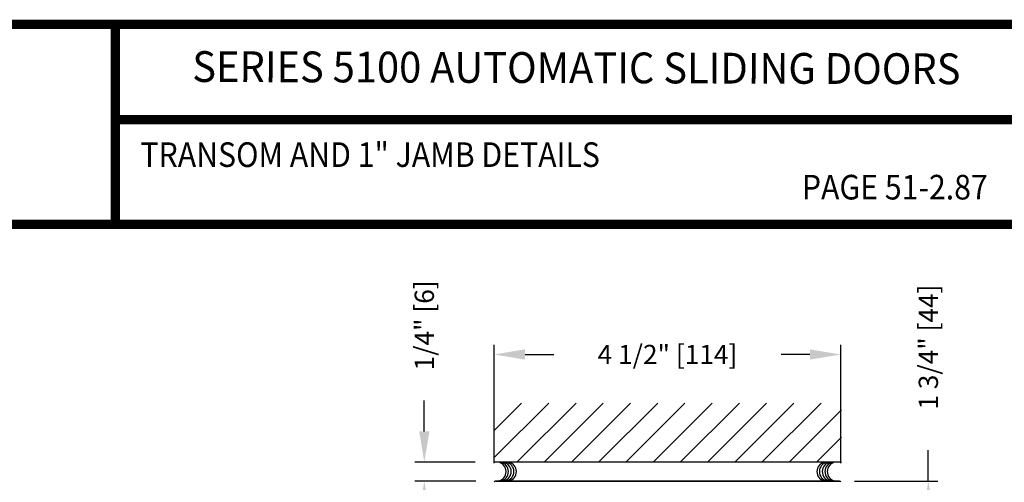
# Model space of a CAD drawing. Extents: x 0.4 to 11.5, y 0.1 to 10.5.
# Drawn here: x 4.4 to 7.6, y 9 to 10.5 of the extents above; entities that cross this region are included whole.
import ezdxf
from ezdxf.enums import TextEntityAlignment as Align

# ---------------------------------------------------------------- set-up
doc = ezdxf.new("R2010")
doc.units = 0
doc.header["$MEASUREMENT"] = 0
doc.header["$PDMODE"] = 3
doc.layers.get('0').update_dxf_attribs({"linetype": 'CONTINUOUS'})
doc.layers.get('DEFPOINTS').update_dxf_attribs({"linetype": 'CONTINUOUS'})
doc.styles.add('ROMAND', font='romand')
doc.styles.add('ROMANS', font='Romans.shx', dxfattribs={"height": 0.0625})
doc.styles.add('SANSSERIFBOLD', font='sasb____.pfb')
doc.dimstyles.get("Standard").update_dxf_attribs({"dimscale": 0, "dimtxt": 0.0625, "dimasz": 0.1, "dimexe": 0.03125, "dimexo": 0.0625, "dimgap": 0.09, "dimtad": 0, "dimdec": 6, "dimlfac": 4, "dimzin": 4, "dimdsep": 46, "dimlunit": 5, "dimtxsty": 'ROMANS', "dimcen": 0.09, "dimadec": 0, "dimazin": 0, "dimtfac": 1, "dimtdec": 4, "dimtofl": 0, "dimtmove": 0, "dimatfit": 3, "dimfxl": 0, "dimfrac": 2, "dimtolj": 1, "dimtzin": 4, "dimarcsym": 0})

# ---------------------------------------------------------------- blocks, each defined once
blk = doc.blocks.new('*D91')
at = {"color": 0, "lineweight": -2}
for p, q in [((5.69369644655324, 9.127475661875991), (5.69369644655324, 9.22747566187599)), ((5.858418500182939, 9.027475661875991), (5.66244644655324, 9.027475661875991)), ((5.861500318364762, 8.965857480057815), (5.66244644655324, 8.965857480057815)), ((5.69369644655324, 8.865857480057816), (5.69369644655324, 8.765857480057816))]:
    blk.add_line(p, q, dxfattribs=at)
at = {"color": 0}
for points in [[(5.677029779886573, 9.127475661875991), (5.710363113219906, 9.127475661875991), (5.69369644655324, 9.027475661875991)], [(5.677029779886573, 8.865857480057816), (5.710363113219906, 8.865857480057816), (5.69369644655324, 8.965857480057815)]]:
    blk.add_solid(points, dxfattribs=at)
at = {"layer": 'DEFPOINTS', "color": 0}
for p in [(5.69369644655324, 9.027475661875991), (5.920918500182939, 9.027475661875991), (5.924000318364762, 8.965857480057815)]:
    blk.add_point(p, dxfattribs=at)
at = {"color": 0, "insert": (5.693696446553239, 9.471880423780755), "char_height": 0.0625, "attachment_point": 5, "rotation": 90, "style": 'ROMANS'}
blk.add_mtext('\\A1;1/4" [6]', dxfattribs=at)
blk = doc.blocks.new('*D92')
at = {"color": 0, "lineweight": -2}
for p, q in [((7.330153997986322, 8.965979853440825), (7.330153997986322, 9.065979853440824)), ((7.089944743524995, 8.965979853440825), (7.361403997986322, 8.965979853440825)), ((7.330153997986322, 8.628357480057812), (7.330153997986322, 8.865979853440825)), ((7.104230388488183, 8.528357480057812), (7.361403997986322, 8.528357480057812))]:
    blk.add_line(p, q, dxfattribs=at)
at = {"color": 0}
for points in [[(7.313487331319656, 8.865979853440825), (7.346820664652989, 8.865979853440825), (7.330153997986322, 8.965979853440825)], [(7.313487331319656, 8.628357480057812), (7.346820664652989, 8.628357480057812), (7.330153997986322, 8.528357480057812)]]:
    blk.add_solid(points, dxfattribs=at)
at = {"layer": 'DEFPOINTS', "color": 0}
for p in [(7.027444743524995, 8.965979853440825), (7.330153997986322, 8.965979853440825), (7.041730388488183, 8.528357480057812)]:
    blk.add_point(p, dxfattribs=at)
at = {"color": 0, "insert": (7.330153997986321, 9.401158424869397), "char_height": 0.0625, "attachment_point": 5, "rotation": 90, "style": 'ROMANS'}
blk.add_mtext('\\A1;1 3/4" [44]', dxfattribs=at)
blk = doc.blocks.new('*D94')
at = {"color": 0, "lineweight": -2}
for p, q in [((5.920730388488181, 9.024357480057814), (5.920730388488181, 9.40845748469884)), ((7.045730388488181, 9.024357480057814), (7.045730388488181, 9.40845748469884)), ((6.020730388488181, 9.37720748469884), (6.113825626583419, 9.37720748469884)), ((6.945730388488181, 9.37720748469884), (6.852635150392943, 9.37720748469884))]:
    blk.add_line(p, q, dxfattribs=at)
at = {"color": 0}
for points in [[(6.020730388488181, 9.393874151365507), (6.020730388488181, 9.360540818032172), (5.920730388488181, 9.37720748469884)], [(6.945730388488181, 9.393874151365507), (6.945730388488181, 9.360540818032172), (7.045730388488181, 9.37720748469884)]]:
    blk.add_solid(points, dxfattribs=at)
at = {"layer": 'DEFPOINTS', "color": 0}
for p in [(7.045730388488181, 9.37720748469884), (5.920730388488181, 8.961857480057814), (7.045730388488181, 8.961857480057814)]:
    blk.add_point(p, dxfattribs=at)
at = {"color": 0, "insert": (6.483230388488181, 9.37720748469884), "char_height": 0.0625, "attachment_point": 5, "style": 'ROMANS'}
blk.add_mtext('\\A1;4 1/2" [114]', dxfattribs=at)

msp = doc.modelspace()

# ---------------------------------------------------------------- hatches: boundary and pattern name
h = msp.add_hatch()
h.set_pattern_fill('ANSI31', scale=0.5, style=0)
h.set_pattern_definition([(45, (-10.51006316298208, -0.05255562490360433), (-0.04419417382415922, 0.04419417382415922), [])])
h.paths.add_polyline_path([(7.047918500182934, 9.219359750091456), (5.920918500182935, 9.219359750091456), (5.920918500182939, 9.027475661875991), (7.047918500182938, 9.027475661875991)])

# ---------------------------------------------------------------- linework, layer by layer
at = {"color": 7}
for p, q in [((7.047918500182938, 9.027475661875991), (5.920918500182939, 9.027475661875991)), ((7.041000318364766, 8.965857480057815), (5.924000318364762, 8.965857480057815)), ((5.926307106386783, 8.965857480057815), (7.043307106386781, 8.965857480057815))]:
    msp.add_line(p, q, dxfattribs=at)
at = {"const_width": 0.03}
msp.add_lwpolyline([(0.4000000000000018, 10.45), (0.4, 0.2), (7.9, 0.2), (7.9, 10.45)], close=True, dxfattribs=at)
for points in [[(4.690575000000003, 9.800375), (4.690575000000003, 10.45)], [(4.688180796444687, 10.14025523852266), (7.8833, 10.14025523852266)], [(7.909999999999998, 9.800375), (0.4100000000000016, 9.800375)]]:
    msp.add_lwpolyline(points, dxfattribs=at)
at = {"color": 7}
for centre, radius, start, end in [((5.928011356252803, 8.996688546997932), 0.03125, 280.6797998828598, 79.32020011714019), ((5.935457102294642, 8.996688546997932), 0.03125, 280.6797998828598, 79.32020011714019), ((5.944470475469906, 8.996688546997932), 0.03125, 280.6797998828598, 79.32020011714019), ((5.953483687697833, 8.996688546997932), 0.03125, 280.6797998828598, 79.32020011714019), ((5.961713247306342, 8.996688546997932), 0.03125, 280.6797998828598, 79.32020011714019), ((6.999534107949824, 8.996688546997932), 0.03125, 100.6797998828598, 259.3202001171402), ((7.007763667558333, 8.996688546997932), 0.03125, 100.6797998828598, 259.3202001171402), ((7.01677687978626, 8.996688546997932), 0.03125, 100.6797998828598, 259.3202001171402), ((7.025790252961524, 8.996688546997932), 0.03125, 100.6797998828598, 259.3202001171402), ((7.033235999003363, 8.996688546997932), 0.03125, 100.6797998828598, 259.3202001171402), ((5.924730388488186, 8.961857480057818), 0.004, 90, 180), ((7.041730388488183, 8.961857480057818), 0.004, 0, 90)]:
    msp.add_arc(centre, radius, start, end, dxfattribs=at)

# ---------------------------------------------------------------- texts
at = {"style": 'SANSSERIFBOLD', "width": 0.8773392914156934}
msp.add_text('SERIES 5100 AUTOMATIC SLIDING DOORS', height=0.1, rotation=359.828496302786, dxfattribs=at).set_placement((4.940104848058891, 10.26271265301962), (7.434433063696114, 10.25524634760717), align=Align.FIT)
at = {"style": 'ROMAND', "width": 0.9}
for s, p in [('TRANSOM AND 1" JAMB DETAILS', (4.772062015477957, 9.986530181607728)), ('PAGE 51-2.87', (6.919630876859287, 9.880819271174582))]:
    msp.add_text(s, height=0.08, dxfattribs=at).set_placement(p)

# ---------------------------------------------------------------- dimensions: what is measured, and where the dimension line sits
for base, p1, p2, picture, middle in [((5.69369644655324, 9.027475661875991), (5.924000318364762, 8.965857480057815), (5.920918500182939, 9.027475661875991), '*D91', (5.693696446553239, 9.471880423780755)), ((7.330153997986322, 8.965979853440825), (7.041730388488183, 8.528357480057812), (7.027444743524995, 8.965979853440825), '*D92', (7.330153997986321, 9.401158424869397))]:
    dim = msp.add_linear_dim(base=base, p1=p1, p2=p2, angle=90, dimstyle='Standard', override={"dimscale": 1, "dimgap": 0.045, "dimpost": '"'})
    dim.commit()
    dim.dimension.update_dxf_attribs({"geometry": picture, "text_midpoint": middle})
dim = msp.add_linear_dim(base=(7.045730388488181, 9.37720748469884), p1=(5.920730388488181, 8.961857480057814), p2=(7.045730388488181, 8.961857480057814), dimstyle='Standard', override={"dimscale": 1, "dimgap": 0.045, "dimpost": '"'})
dim.commit()
dim.dimension.update_dxf_attribs({"geometry": '*D94', "text_midpoint": (6.483230388488181, 9.37720748469884)})

doc.saveas('drawing.dxf')
